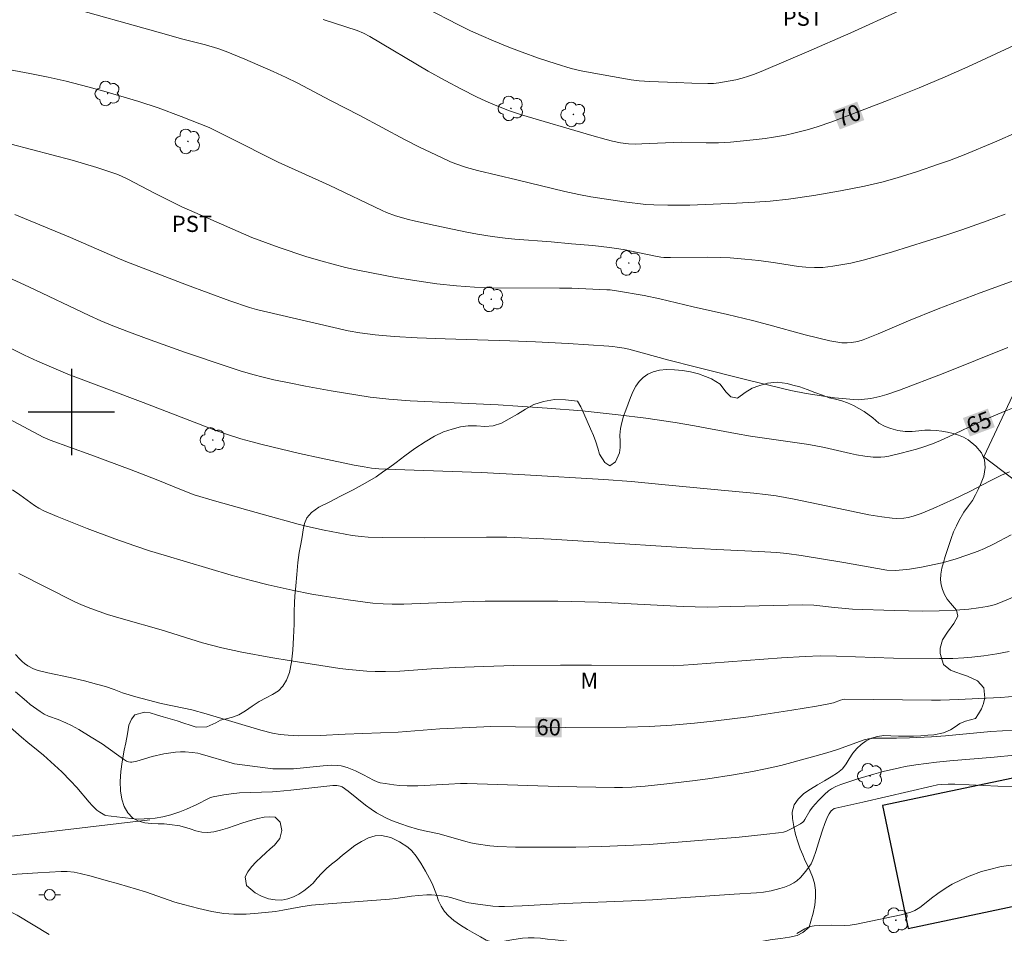
# Model space of a CAD drawing. Units: metres. Extents: x 294204 to 294719, y 1661604 to 1662173.
# Drawn here: x 294295 to 294386, y 1661752 to 1661836 of the extents above; entities that cross this region are included whole.
import ezdxf
from ezdxf.enums import TextEntityAlignment as Align

# ---------------------------------------------------------------- set-up
doc = ezdxf.new("R2010")
doc.units = ezdxf.units.M
doc.header["$MEASUREMENT"] = 0
for name, color, linetype, lineweight, true_color in [('Arvores_Isoladas', 7, 'Continuous', 18, 0x00ff33), ('Curvas_Intermediarias', 7, 'Continuous', 9, 0x783c14), ('Curvas_Mestras', 7, 'Continuous', 20, 0x783c14), ('Topon_Cultura', 7, 'Continuous', 9, 0x00ff33), ('Topon_Curvas_Mestras', 7, 'Continuous', 9, 0x783c14), ('Topon_Vegetacao', 7, 'Continuous', 9, 0x00ff33), ('Vegetacao', 7, 'Orla8', 9, 0x00ff33)]:
    doc.layers.add(name, color=color, linetype=linetype, lineweight=lineweight, true_color=true_color)
for name, color, linetype, lineweight in [('Cerca', 8, 'Cerca', 20), ('Edificacoes', 7, 'Continuous', 30), ('Poste', 7, 'Continuous', 9), ('Topon_Curvas_Mestras_Masc', 255, 'Continuous', 9)]:
    doc.layers.add(name, color=color, linetype=linetype, lineweight=lineweight)
doc.layers.add('Malha', color=7, linetype='Continuous')
doc.styles.add('Arial', font='arial.ttf', dxfattribs={"height": 1.5})
doc.styles.get("Standard").update_dxf_attribs({"font": 'arial.ttf'})
doc.linetypes.add('Cerca', pattern='A,10,0,["X",Standard,S=1,R=0,X=0,Y=-0.5],0.1', length=10.1)
doc.linetypes.add('Orla8', pattern='A,6,-0.5,["V",Standard,S=1,R=0,X=-0.5,Y=-1],-0.5,6,-0.5,["V",Standard,S=1,R=0,X=-0.5,Y=-1],-0.5', length=14)

# ---------------------------------------------------------------- blocks, each defined once
blk = doc.blocks.new('Arvore')
at = {"layer": 'Arvores_Isoladas'}
blk.add_lwpolyline([(-0.718, 0.493, 0.872324), (-0.722, -0.551, 0.862983), (0.284, -0.827, 0.900105), (0.89, 0.029, 0.863155), (0.262, 0.861, 0.882486)], format="xyb", close=True, dxfattribs=at)
blk.add_circle((0, 0), 0.0286, dxfattribs=at)
blk = doc.blocks.new('Poste')
at = {"layer": 'Poste'}
for points in [[(-0.5, 0), (-1, 0)], [(0.5, 0), (1, 0)]]:
    blk.add_lwpolyline(points, dxfattribs=at)
blk.add_lwpolyline([(0, 0.5, 1), (0, -0.5, 1)], format="xyb", close=True, dxfattribs=at)

msp = doc.modelspace()

# ---------------------------------------------------------------- linework, layer by layer
at = {"layer": 'Cerca', "flags": 128}
for points in [[(294428.953, 1661889.632), (294414.452, 1661859.044), (294399.632, 1661827.989), (294384.525, 1661795.849), (294413.144, 1661774.099), (294416.298, 1661751.454), (294419.877, 1661723.871), (294383.589, 1661690.763)], [(294307.257, 1661762.196), (294293.434, 1661760.583), (294262.87, 1661772.212), (294259.485, 1661773.429), (294239.995, 1661780.433), (294238.476, 1661780.979), (294237.119, 1661781.466), (294220.36, 1661787.49)]]:
    msp.add_lwpolyline(points, dxfattribs=at)
at = {"layer": 'Curvas_Intermediarias', "flags": 128}
for points, elevation in [([(294387.764, 1661826.005), (294385.508, 1661825.027), (294382.694, 1661823.849), (294381.336, 1661823.322), (294380.339, 1661822.963), (294378.374, 1661822.292), (294376.513, 1661821.713), (294375.063, 1661821.305), (294373.479, 1661820.925), (294371.245, 1661820.498), (294368.777, 1661820.084), (294366.421, 1661819.742), (294364.728, 1661819.559), (294363.312, 1661819.452), (294361.612, 1661819.352), (294357.302, 1661819.183), (294355.25, 1661819.167), (294353.968, 1661819.196), (294353.211, 1661819.247), (294351.217, 1661819.498), (294349.361, 1661819.759), (294348.135, 1661819.949), (294347.016, 1661820.152), (294345.718, 1661820.452), (294341.252, 1661821.535), (294337.621, 1661822.388), (294336.613, 1661822.675), (294335.617, 1661823), (294335.131, 1661823.194), (294334.281, 1661823.583), (294332.248, 1661824.559), (294330.851, 1661825.262), (294326.722, 1661827.474), (294324.003, 1661828.873), (294320.9, 1661830.507), (294319.906, 1661831.008), (294318.693, 1661831.564), (294316.075, 1661832.69), (294314.337, 1661833.418), (294313.578, 1661833.694), (294312.437, 1661834.037), (294310.197, 1661834.603), (294308.796, 1661834.976), (294298.636, 1661837.848)], 69), ([(294376.681, 1661837.182), (294372.208, 1661835.148), (294368.113, 1661833.358), (294364.131, 1661831.66), (294363.285, 1661831.327), (294362.716, 1661831.125), (294362.139, 1661830.946), (294361.552, 1661830.799), (294360.492, 1661830.589), (294359.98, 1661830.507), (294359.474, 1661830.46), (294358.973, 1661830.446), (294357.491, 1661830.477), (294356.032, 1661830.528), (294353.593, 1661830.635), (294352.591, 1661830.704), (294351.844, 1661830.793), (294348.388, 1661831.394), (294347.216, 1661831.627), (294346.288, 1661831.853), (294344.911, 1661832.257), (294343.287, 1661832.792), (294341.747, 1661833.353), (294340.52, 1661833.829), (294339.103, 1661834.406), (294337.957, 1661834.9), (294336.984, 1661835.345), (294335.862, 1661835.892), (294332.858, 1661837.432)], 71), ([(294386.493, 1661818.331), (294384.845, 1661817.732), (294382.491, 1661816.898), (294381.085, 1661816.431), (294379.203, 1661815.83), (294376.07, 1661814.858), (294374.457, 1661814.374), (294373.338, 1661814.067), (294372.205, 1661813.812), (294370.552, 1661813.51), (294369.628, 1661813.408), (294369.279, 1661813.391), (294368.841, 1661813.394), (294368.053, 1661813.433), (294367.354, 1661813.493), (294365.22, 1661813.832), (294363.677, 1661814.042), (294362.389, 1661814.176), (294361.015, 1661814.289), (294360.153, 1661814.333), (294358.946, 1661814.358), (294355.506, 1661814.326), (294354.872, 1661814.326), (294354.62, 1661814.342), (294354.122, 1661814.433), (294352.467, 1661814.801), (294351.305, 1661815.035), (294350.721, 1661815.137), (294349.841, 1661815.26), (294348.304, 1661815.424), (294346.342, 1661815.605), (294344.432, 1661815.764), (294341.094, 1661816.015), (294340.195, 1661816.114), (294338.973, 1661816.282), (294337.632, 1661816.495), (294336.489, 1661816.7), (294333.268, 1661817.372), (294331.749, 1661817.709), (294331.23, 1661817.839), (294330.032, 1661818.195), (294329.195, 1661818.504), (294328.784, 1661818.676), (294323.876, 1661821.015), (294319.146, 1661823.155), (294314.545, 1661825.484), (294312.761, 1661826.363), (294310.175, 1661827.389), (294308.027, 1661828.205), (294306.237, 1661828.787), (294303.019, 1661829.749), (294301.509, 1661830.154), (294299.509, 1661830.656), (294297.833, 1661831.038), (294296.15, 1661831.386), (294293.665, 1661831.839)], 68), ([(294294.435, 1661824.824), (294300.081, 1661823.352), (294302.351, 1661822.661), (294304.205, 1661822.048), (294304.654, 1661821.86), (294305.24, 1661821.581), (294307.689, 1661820.276), (294310.246, 1661819.03), (294312.652, 1661817.957), (294316.729, 1661816.191), (294319.248, 1661815.266), (294321.714, 1661814.427), (294323.109, 1661814.014), (294325.395, 1661813.394), (294326.374, 1661813.172), (294327.802, 1661812.891), (294330.02, 1661812.483), (294331.585, 1661812.213), (294333.857, 1661811.878), (294335.676, 1661811.698), (294337.346, 1661811.573), (294338.862, 1661811.524), (294345.207, 1661811.491), (294346.349, 1661811.469), (294349.614, 1661811.338), (294349.908, 1661811.317), (294350.491, 1661811.237), (294353.076, 1661810.802), (294354.501, 1661810.502), (294357.594, 1661809.746), (294360.788, 1661809.028), (294363.09, 1661808.478), (294364.617, 1661808.081), (294367.989, 1661807.156), (294370.255, 1661806.616), (294371.01, 1661806.464), (294371.382, 1661806.416), (294371.879, 1661806.416), (294372.253, 1661806.442), (294372.868, 1661806.533), (294373.344, 1661806.681), (294374.747, 1661807.265), (294377.543, 1661808.466), (294380.289, 1661809.581), (294384.173, 1661811.047), (294393.126, 1661814.298)], 67), ([(294294.764, 1661818.3), (294299.931, 1661816.189), (294304.234, 1661814.297), (294305.036, 1661813.968), (294307.865, 1661812.857), (294310.678, 1661811.778), (294314.689, 1661810.312), (294316.505, 1661809.684), (294317.143, 1661809.502), (294317.788, 1661809.343), (294325.651, 1661807.538), (294326.707, 1661807.345), (294328.126, 1661807.164), (294329.904, 1661807.016), (294332.023, 1661806.892), (294334.617, 1661806.782), (294340.61, 1661806.61), (294342.999, 1661806.521), (294346.02, 1661806.359), (294349.792, 1661806.113), (294350.149, 1661806.085), (294350.547, 1661806.027), (294351.209, 1661805.911), (294351.645, 1661805.815), (294355.356, 1661804.823), (294357.778, 1661804.2), (294362.819, 1661802.929), (294366.661, 1661801.987), (294368.057, 1661801.726), (294370.697, 1661801.304), (294372.488, 1661801.155), (294372.952, 1661801.137), (294373.182, 1661801.15), (294374.049, 1661801.267), (294374.907, 1661801.432), (294375.541, 1661801.615), (294376.709, 1661802.028), (294380.756, 1661803.582), (294386.739, 1661805.98)], 66), ([(294294.421, 1661805.878), (294295.643, 1661805.287), (294296.874, 1661804.717), (294298.365, 1661804.065), (294299.667, 1661803.522), (294306.662, 1661800.889), (294313.145, 1661798.382), (294314.475, 1661797.915), (294315.684, 1661797.531), (294316.631, 1661797.257), (294317.658, 1661796.987), (294321.147, 1661796.156), (294323.14, 1661795.724), (294326.207, 1661795.088), (294327.111, 1661794.91), (294327.817, 1661794.81), (294328.485, 1661794.753), (294329.997, 1661794.692), (294337.953, 1661794.406), (294342.007, 1661794.195), (294349.315, 1661793.755), (294351.878, 1661793.55), (294354.694, 1661793.3), (294360.197, 1661792.75), (294363.232, 1661792.47), (294364.316, 1661792.354), (294365.299, 1661792.224), (294366.959, 1661791.935), (294369.91, 1661791.321), (294373.885, 1661790.468), (294375.07, 1661790.29), (294376.032, 1661790.179), (294376.404, 1661790.151), (294377.127, 1661790.182), (294377.523, 1661790.231), (294377.974, 1661790.339), (294378.735, 1661790.602), (294379.841, 1661791.05), (294381.744, 1661791.925), (294383.232, 1661792.642), (294385.121, 1661793.616), (294386.171, 1661794.138), (294386.902, 1661794.474)], 64), ([(294293.743, 1661799.626), (294297.386, 1661797.675), (294298.04, 1661797.382), (294301.794, 1661796.046), (294305.53, 1661794.659), (294307.855, 1661793.761), (294310.356, 1661792.722), (294311.387, 1661792.326), (294313.252, 1661791.782), (294317.902, 1661790.463), (294321.005, 1661789.597), (294321.872, 1661789.383), (294323.431, 1661789.067), (294326.026, 1661788.575), (294326.852, 1661788.469), (294327.507, 1661788.414), (294328.858, 1661788.379), (294332.68, 1661788.343), (294338.452, 1661788.416), (294340.331, 1661788.414), (294344.432, 1661788.227), (294347.903, 1661788.019), (294357.518, 1661787.381), (294359.796, 1661787.258), (294363.691, 1661787.079), (294365.345, 1661786.972), (294366.273, 1661786.889), (294367.606, 1661786.706), (294371.546, 1661786.059), (294375.528, 1661785.353), (294376.33, 1661785.313), (294377.038, 1661785.378), (294377.632, 1661785.452), (294378.75, 1661785.63), (294380.668, 1661786.029), (294381.865, 1661786.369), (294383.031, 1661786.755), (294384.012, 1661787.109), (294384.599, 1661787.343), (294385.435, 1661787.764), (294387.047, 1661788.63)], 63), ([(294388.344, 1661783.308), (294386.282, 1661782.43), (294385.618, 1661782.181), (294385.235, 1661782.062), (294384.84, 1661781.979), (294384.036, 1661781.848), (294383.136, 1661781.732), (294381.906, 1661781.637), (294380.399, 1661781.568), (294378.89, 1661781.543), (294376.217, 1661781.603), (294372.358, 1661781.745), (294370.696, 1661781.876), (294368.772, 1661782.089), (294367.754, 1661782.147), (294361.022, 1661781.966), (294358.892, 1661781.93), (294357.785, 1661781.947), (294356.678, 1661781.986), (294348.833, 1661782.374), (294345.059, 1661782.477), (294341.707, 1661782.487), (294338.335, 1661782.466), (294336.181, 1661782.403), (294331.524, 1661782.213), (294330.805, 1661782.202), (294329.726, 1661782.205), (294328.887, 1661782.237), (294327.931, 1661782.297), (294327.216, 1661782.372), (294325.629, 1661782.585), (294323.245, 1661782.96), (294322.274, 1661783.129), (294320.438, 1661783.49), (294318.219, 1661783.975), (294316.639, 1661784.381), (294314.802, 1661784.883), (294308.589, 1661786.723), (294307.227, 1661787.148), (294305.873, 1661787.597), (294304.014, 1661788.254), (294301.46, 1661789.2), (294298.679, 1661790.312), (294297.453, 1661790.834), (294296.979, 1661791.104), (294296.595, 1661791.349), (294295.232, 1661792.33), (294294.541, 1661792.805)], 62), ([(294386.861, 1661777.797), (294385.718, 1661777.588), (294384.53, 1661777.403), (294383.406, 1661777.276), (294382.688, 1661777.222), (294381.661, 1661777.171), (294380.427, 1661777.154), (294376.152, 1661777.187), (294370.877, 1661777.388), (294369.368, 1661777.395), (294367.962, 1661777.342), (294365.776, 1661777.212), (294357.6, 1661776.597), (294355.809, 1661776.475), (294348.192, 1661776.549), (294345.314, 1661776.548), (294340.996, 1661776.498), (294338.202, 1661776.426), (294335.555, 1661776.337), (294333.369, 1661776.215), (294330.415, 1661775.999), (294329.091, 1661775.964), (294328.141, 1661775.964), (294327.365, 1661775.995), (294325.692, 1661776.137), (294324.86, 1661776.249), (294320.371, 1661776.946), (294318.481, 1661777.257), (294315.798, 1661777.751), (294313.925, 1661778.139), (294312.149, 1661778.605), (294308.304, 1661779.809), (294304.817, 1661780.801), (294303.344, 1661781.244), (294302.574, 1661781.505), (294301.813, 1661781.786), (294300.933, 1661782.137), (294300.319, 1661782.42), (294295.116, 1661785.041)], 61), ([(294294.83, 1661774.065), (294295.837, 1661773.198), (294296.192, 1661772.913), (294297.109, 1661772.236), (294297.489, 1661771.992), (294297.872, 1661771.826), (294298.775, 1661771.497), (294299.485, 1661771.21), (294300.004, 1661770.965), (294300.674, 1661770.593), (294301.846, 1661769.876), (294302.842, 1661769.238), (294304.184, 1661768.297), (294304.816, 1661767.817), (294305.114, 1661767.655), (294305.291, 1661767.598), (294305.469, 1661767.562), (294305.604, 1661767.557), (294305.742, 1661767.574), (294306.076, 1661767.658), (294307.494, 1661768.09), (294308.57, 1661768.329), (294309.004, 1661768.403), (294309.659, 1661768.482), (294310.098, 1661768.51), (294310.534, 1661768.508), (294311.183, 1661768.449), (294311.722, 1661768.373), (294311.937, 1661768.326), (294315.106, 1661767.399), (294318.66, 1661766.938), (294319.712, 1661766.922), (294320.572, 1661766.95), (294323.332, 1661767.216), (294324.071, 1661767.264), (294324.633, 1661767.253), (294325.002, 1661767.207), (294325.541, 1661767.065), (294326.322, 1661766.763), (294327.05, 1661766.392), (294327.979, 1661765.886), (294328.313, 1661765.734), (294328.618, 1661765.653), (294329.083, 1661765.573), (294329.86, 1661765.461), (294330.381, 1661765.405), (294331.112, 1661765.362), (294332.089, 1661765.348), (294334.956, 1661765.525), (294336.055, 1661765.567), (294336.673, 1661765.569), (294345.081, 1661765.31), (294350.319, 1661765.207), (294351.059, 1661765.211), (294351.922, 1661765.239), (294353.159, 1661765.341), (294355.153, 1661765.55), (294357.547, 1661765.826), (294358.966, 1661766.013), (294361.325, 1661766.374), (294363.088, 1661766.681), (294364.316, 1661766.93), (294365.709, 1661767.259), (294368.314, 1661767.947), (294369.974, 1661768.419), (294370.97, 1661768.742), (294373.441, 1661769.614), (294373.845, 1661769.718), (294374.385, 1661769.765), (294376.422, 1661769.773), (294377.63, 1661769.796), (294379.687, 1661769.892), (294380.962, 1661769.991), (294385.18, 1661770.395), (294388.426, 1661770.579)], 59), ([(294387.359, 1661768.203), (294385.48, 1661768.024), (294381.382, 1661767.685), (294380.136, 1661767.541), (294378.222, 1661767.294), (294377.245, 1661767.145), (294376.716, 1661767.041), (294375.216, 1661766.69), (294374.325, 1661766.454), (294372.869, 1661766.009), (294371.273, 1661765.482), (294370.832, 1661765.306), (294370.416, 1661765.077), (294370.152, 1661764.888), (294369.781, 1661764.571), (294369.201, 1661763.992), (294368.648, 1661763.387), (294368.419, 1661763.051), (294367.96, 1661762.246), (294367.857, 1661762.095), (294367.764, 1661761.996), (294367.532, 1661761.843), (294366.675, 1661761.368), (294366.232, 1661761.166), (294365.954, 1661761.079), (294365.519, 1661761.001), (294364.424, 1661760.867), (294361.85, 1661760.614), (294357.713, 1661760.262), (294353.51, 1661759.932), (294351.323, 1661759.822), (294349.135, 1661759.74), (294346.725, 1661759.682), (294344.452, 1661759.661), (294341.131, 1661759.69), (294339.502, 1661759.723), (294338.75, 1661759.79), (294337.507, 1661759.986), (294337.014, 1661760.09), (294336.526, 1661760.215), (294334.055, 1661760.923), (294332.715, 1661761.195), (294332.05, 1661761.353), (294331.216, 1661761.602), (294330.518, 1661761.83), (294329.647, 1661762.163), (294329.083, 1661762.415), (294328.673, 1661762.628), (294328.275, 1661762.866), (294327.757, 1661763.206), (294327.254, 1661763.571), (294325.632, 1661764.858), (294325.094, 1661765.266), (294324.903, 1661765.344), (294324.585, 1661765.39), (294324.206, 1661765.378), (294320.321, 1661764.952), (294319.042, 1661764.836), (294318.615, 1661764.808), (294315.584, 1661764.709), (294314.811, 1661764.634), (294314.125, 1661764.534), (294313.145, 1661764.353), (294312.9, 1661764.283), (294312.706, 1661764.199), (294311.623, 1661763.629), (294310.666, 1661763.185), (294310.056, 1661762.939), (294309.22, 1661762.677), (294308.457, 1661762.486), (294307.772, 1661762.37), (294306.737, 1661762.298), (294306.219, 1661762.286), (294305.827, 1661762.3), (294304.74, 1661762.418), (294303.174, 1661762.615), (294303.095, 1661762.644), (294302.64, 1661762.906), (294302.354, 1661763.108), (294301.926, 1661763.536), (294301.638, 1661763.861), (294300.515, 1661765.193), (294299.919, 1661765.824), (294299.101, 1661766.644), (294297.416, 1661768.198), (294296.924, 1661768.619), (294295.967, 1661769.374), (294295.367, 1661769.881), (294293.567, 1661771.475)], 58), ([(294292.462, 1661757.005), (294296.884, 1661757.287), (294299.067, 1661757.409), (294299.598, 1661757.406), (294300.27, 1661757.355), (294300.803, 1661757.237), (294301.82, 1661756.977), (294303.225, 1661756.602), (294304.371, 1661756.277), (294306.853, 1661755.522), (294309.591, 1661754.594), (294310.374, 1661754.366), (294311.813, 1661753.98), (294313.002, 1661753.72), (294314.137, 1661753.544), (294315.052, 1661753.465), (294316.197, 1661753.461), (294317.292, 1661753.546), (294318.897, 1661753.727), (294319.587, 1661753.837), (294321.253, 1661754.151), (294322.24, 1661754.29), (294323.387, 1661754.391), (294329.467, 1661754.845), (294330.069, 1661754.913), (294331.493, 1661755.122), (294332.171, 1661755.194), (294332.913, 1661755.249), (294333.348, 1661755.257), (294333.688, 1661755.238), (294334.271, 1661755.176), (294334.756, 1661755.104), (294335.234, 1661754.986), (294336.543, 1661754.589), (294336.808, 1661754.527), (294337.443, 1661754.417), (294339.046, 1661754.214), (294339.584, 1661754.175), (294340.124, 1661754.172), (294341.772, 1661754.236), (294345.693, 1661754.454), (294351.873, 1661754.707), (294353.842, 1661754.803), (294356.464, 1661754.972), (294361.398, 1661755.329), (294363.473, 1661755.448), (294364.102, 1661755.512), (294364.83, 1661755.62), (294365.636, 1661755.832), (294366.075, 1661755.972), (294366.511, 1661756.154), (294366.936, 1661756.377), (294367.196, 1661756.558), (294367.552, 1661756.88), (294367.895, 1661757.259), (294368.136, 1661757.561), (294368.523, 1661758.132), (294368.625, 1661758.338), (294368.755, 1661758.658), (294368.968, 1661759.278), (294369.325, 1661760.465), (294369.589, 1661761.261), (294369.805, 1661761.881), (294370.041, 1661762.492), (294370.188, 1661762.773), (294370.373, 1661763.031), (294370.496, 1661763.143), (294370.668, 1661763.248), (294370.832, 1661763.296), (294373.32, 1661763.841), (294379.717, 1661765.332), (294380.238, 1661765.438), (294380.587, 1661765.487), (294381.214, 1661765.528), (294381.844, 1661765.527), (294387.14, 1661765.274)], 57), ([(294297.952, 1661751.592), (294294.978, 1661753.36), (294294.373, 1661753.698), (294292.879, 1661754.422), (294291.635, 1661754.924), (294290.549, 1661755.319), (294289.632, 1661755.626), (294285.405, 1661756.94), (294283.819, 1661757.399), (294282.634, 1661757.652), (294282.307, 1661757.737), (294279.48, 1661758.703), (294279.238, 1661758.74), (294278.995, 1661758.714), (294278.876, 1661758.678), (294278.77, 1661758.62), (294278.274, 1661758.22), (294277.813, 1661757.779), (294277.748, 1661757.69), (294277.702, 1661757.587), (294275.712, 1661752.332), (294274.706, 1661749.558)], 56), ([(294388.191, 1661758.17), (294386.394, 1661757.926), (294386.022, 1661757.855), (294385.044, 1661757.62), (294384.326, 1661757.407), (294383.167, 1661756.974), (294382.44, 1661756.66), (294381.592, 1661756.239), (294381.051, 1661755.918), (294380.266, 1661755.386), (294379.671, 1661754.935), (294379.043, 1661754.415), (294378.607, 1661754.095), (294378.122, 1661753.809), (294377.778, 1661753.658), (294376.868, 1661753.412), (294376.13, 1661753.239), (294372.74, 1661752.525), (294372.155, 1661752.455), (294371.652, 1661752.419), (294370.383, 1661752.434), (294369.338, 1661752.418), (294368.814, 1661752.387), (294368.451, 1661752.333), (294368.248, 1661752.258), (294367.954, 1661752.11), (294367.219, 1661751.671)], 56)]:
    msp.add_lwpolyline(points, dxfattribs=dict(at, elevation=elevation))
at = {"layer": 'Curvas_Mestras', "flags": 128}
for points, elevation in [([(294387.711, 1661834.162), (294385.638, 1661833.186), (294383.038, 1661831.993), (294380.936, 1661831.069), (294378.542, 1661830.057), (294375.758, 1661828.925), (294370.452, 1661826.907), (294369.092, 1661826.435), (294368.174, 1661826.158), (294366.935, 1661825.838), (294366.153, 1661825.669), (294365.052, 1661825.465), (294364.261, 1661825.348), (294363.149, 1661825.217), (294361.067, 1661825.028), (294359.957, 1661824.957), (294359.473, 1661824.942), (294358.791, 1661824.946), (294356.488, 1661825.013), (294352.84, 1661824.846), (294352.231, 1661824.842), (294351.624, 1661824.873), (294350.868, 1661824.962), (294350.12, 1661825.101), (294349.529, 1661825.249), (294348.212, 1661825.626), (294341.691, 1661827.537), (294340.572, 1661827.916), (294339.25, 1661828.429), (294338.383, 1661828.806), (294337.529, 1661829.211), (294336.128, 1661829.922), (294334.623, 1661830.715), (294333.047, 1661831.598), (294327.634, 1661834.811), (294327.066, 1661835.114), (294326.479, 1661835.362), (294323.327, 1661836.369)], 70), ([(294293.772, 1661812.656), (294296.048, 1661811.601), (294301.65, 1661808.949), (294302.737, 1661808.462), (294303.835, 1661808.002), (294305.389, 1661807.397), (294306.954, 1661806.816), (294310.486, 1661805.565), (294314.432, 1661804.211), (294315.62, 1661803.834), (294316.818, 1661803.491), (294317.781, 1661803.235), (294318.75, 1661803.001), (294320.165, 1661802.695), (294321.684, 1661802.39), (294324.076, 1661801.963), (294327.691, 1661801.39), (294329.412, 1661801.185), (294331.388, 1661801.026), (294339.545, 1661800.659), (294341.345, 1661800.556), (294344.062, 1661800.374), (294347.32, 1661800.107), (294350.654, 1661799.758), (294353.202, 1661799.429), (294355.927, 1661799.041), (294357.734, 1661798.735), (294361.532, 1661798.01), (294362.903, 1661797.765), (294364.209, 1661797.57), (294366.593, 1661797.251), (294368.301, 1661796.981), (294369.774, 1661796.706), (294372.173, 1661796.163), (294372.717, 1661796.047), (294373.516, 1661795.902), (294374.282, 1661795.823), (294374.983, 1661795.817), (294375.363, 1661795.858), (294375.741, 1661795.925), (294376.865, 1661796.185), (294378.295, 1661796.565), (294378.979, 1661796.784), (294379.759, 1661797.058), (294380.523, 1661797.376), (294381.269, 1661797.709), (294384.376, 1661799.183), (294385.604, 1661799.723), (294386.414, 1661800.053), (294387.5, 1661800.475)], 65), ([(294387.536, 1661773.669), (294386.107, 1661773.559), (294384.053, 1661773.462), (294382.194, 1661773.355), (294380.51, 1661773.291), (294379.667, 1661773.29), (294371.587, 1661773.39), (294371.47, 1661773.37), (294371.254, 1661773.299), (294370.61, 1661773.065), (294370.172, 1661772.947), (294369.033, 1661772.743), (294366.746, 1661772.369), (294362.726, 1661771.769), (294359.467, 1661771.367), (294357.721, 1661771.173), (294355.622, 1661770.989), (294353.518, 1661770.846), (294351.398, 1661770.783), (294345.756, 1661770.772), (294338.844, 1661770.856), (294336.889, 1661770.779), (294334.141, 1661770.641), (294330.263, 1661770.331), (294325.348, 1661770.149), (294323.035, 1661770.012), (294320.993, 1661769.999), (294320.082, 1661770.043), (294319.352, 1661770.115), (294318.63, 1661770.247), (294317.558, 1661770.515), (294312.474, 1661772.018), (294311.156, 1661772.395), (294310.41, 1661772.565), (294308.329, 1661772.999), (294307.141, 1661773.292), (294305.959, 1661773.609), (294304.748, 1661773.988), (294303.957, 1661774.288), (294303.153, 1661774.553), (294302.339, 1661774.793), (294301.213, 1661775.094), (294299.882, 1661775.411), (294297.804, 1661775.833), (294296.915, 1661776.035), (294296.489, 1661776.201), (294295.963, 1661776.468), (294295.646, 1661776.69), (294295.428, 1661776.882), (294295.218, 1661777.086), (294294.82, 1661777.521)], 60)]:
    msp.add_lwpolyline(points, dxfattribs=dict(at, elevation=elevation))
at = {"layer": 'Edificacoes', "flags": 128}
msp.add_lwpolyline([(294377.519, 1661752.153), (294395.936, 1661756.025), (294393.542, 1661767.412), (294375.125, 1661763.539)], close=True, dxfattribs=at)
at = {"layer": 'Malha', "flags": 128}
for points in [[(294300, 1661804), (294300, 1661796)], [(294304, 1661800), (294296, 1661800)]]:
    msp.add_lwpolyline(points, dxfattribs=at)
at = {"layer": 'Topon_Curvas_Mestras_Masc'}
for points in [[(294371.181, 1661826.194, 70), (294373.454, 1661827.058, 70), (294370.529, 1661827.907, 70), (294372.803, 1661828.771, 70)], [(294383.236, 1661797.734, 65), (294385.547, 1661798.604, 65), (294382.591, 1661799.449, 65), (294384.902, 1661800.319, 65)], [(294342.968, 1661769.88, 60), (294345.421, 1661769.851, 60), (294342.99, 1661771.713, 60), (294345.443, 1661771.683, 60)]]:
    msp.add_solid(points, dxfattribs=at)
at = {"layer": 'Vegetacao', "flags": 128}
for points in [[(294306.233, 1661762.077), (294306.204, 1661762.084), (294305.666, 1661762.385), (294305.24, 1661762.862), (294304.89, 1661763.452), (294304.683, 1661764.124), (294304.563, 1661764.909), (294304.524, 1661765.763), (294304.579, 1661766.686), (294304.697, 1661767.597), (294304.876, 1661768.658), (294305.032, 1661769.343), (294305.187, 1661770.191), (294305.33, 1661770.976), (294305.554, 1661771.554), (294305.878, 1661771.931), (294306.765, 1661772.196), (294307.284, 1661772.115), (294307.871, 1661771.952), (294308.496, 1661771.764), (294309.14, 1661771.57), (294309.803, 1661771.37), (294310.428, 1661771.17), (294311.016, 1661770.97), (294311.566, 1661770.807), (294312.547, 1661770.814), (294313.383, 1661771.204), (294313.82, 1661771.431), (294314.345, 1661771.582), (294314.926, 1661771.727), (294315.519, 1661771.948), (294316.131, 1661772.325), (294316.762, 1661772.759), (294317.405, 1661773.168), (294318.035, 1661773.527), (294318.641, 1661773.822), (294319.172, 1661774.156), (294319.596, 1661774.583), (294319.926, 1661775.143), (294320.207, 1661775.865), (294320.399, 1661776.826), (294320.51, 1661777.919), (294320.583, 1661779.112), (294320.625, 1661780.35), (294320.649, 1661781.493), (294320.66, 1661782.347), (294320.71, 1661782.925), (294320.796, 1661783.892), (294320.875, 1661784.953), (294320.987, 1661786.046), (294321.116, 1661786.97), (294321.247, 1661787.742), (294321.377, 1661788.427), (294321.47, 1661789.086), (294321.581, 1661789.677), (294321.824, 1661790.211), (294322.236, 1661790.701), (294322.929, 1661791.173), (294323.866, 1661791.664), (294324.933, 1661792.211), (294326.089, 1661792.796), (294327.206, 1661793.419), (294328.224, 1661794.005), (294328.948, 1661794.508), (294329.373, 1661794.797), (294330.078, 1661795.332), (294330.883, 1661795.954), (294331.82, 1661796.621), (294332.762, 1661797.231), (294333.643, 1661797.753), (294334.479, 1661798.156), (294335.272, 1661798.427), (294336.034, 1661798.616), (294336.772, 1661798.73), (294337.521, 1661798.731), (294338.296, 1661798.669), (294339.084, 1661798.72), (294339.846, 1661798.972), (294340.57, 1661799.362), (294341.325, 1661799.809), (294342.056, 1661800.255), (294342.83, 1661800.696), (294343.748, 1661800.992), (294344.76, 1661801.156), (294345.785, 1661801.145), (294346.885, 1661800.995), (294347.192, 1661800.499), (294347.461, 1661799.865), (294347.768, 1661799.143), (294348.075, 1661798.434), (294348.357, 1661797.813), (294348.589, 1661797.229), (294348.771, 1661796.658), (294348.928, 1661796.111), (294349.417, 1661795.321), (294349.879, 1661795.02), (294350.416, 1661795.372), (294350.79, 1661796.214), (294350.833, 1661796.723), (294350.826, 1661797.281), (294350.813, 1661797.872), (294350.862, 1661798.475), (294350.986, 1661799.04), (294351.154, 1661799.612), (294351.353, 1661800.19), (294351.565, 1661800.768), (294351.795, 1661801.352), (294352.038, 1661801.924), (294352.294, 1661802.408), (294352.599, 1661802.829), (294352.98, 1661803.2), (294353.411, 1661803.508), (294353.892, 1661803.741), (294354.479, 1661803.892), (294355.141, 1661803.943), (294355.86, 1661803.912), (294356.597, 1661803.838), (294357.36, 1661803.726), (294358.097, 1661803.538), (294358.753, 1661803.306), (294359.304, 1661803.093), (294360.092, 1661802.579), (294360.617, 1661801.876), (294361.08, 1661801.399), (294361.693, 1661801.3), (294362.43, 1661801.803), (294363.073, 1661802.224), (294363.691, 1661802.445), (294364.484, 1661802.678), (294365.377, 1661802.773), (294366.309, 1661802.642), (294366.846, 1661802.505), (294367.484, 1661802.329), (294368.171, 1661802.092), (294368.878, 1661801.81), (294369.572, 1661801.553), (294370.203, 1661801.334), (294370.797, 1661801.19), (294371.372, 1661801.052), (294371.91, 1661800.852), (294372.46, 1661800.601), (294372.96, 1661800.338), (294373.441, 1661800.056), (294374.23, 1661799.479), (294374.799, 1661798.971), (294375.38, 1661798.651), (294375.905, 1661798.463), (294376.555, 1661798.301), (294377.23, 1661798.214), (294377.88, 1661798.202), (294378.499, 1661798.246), (294379.074, 1661798.31), (294379.598, 1661798.335), (294380.098, 1661798.298), (294380.629, 1661798.23), (294381.161, 1661798.124), (294381.679, 1661798.017), (294382.167, 1661797.867), (294382.636, 1661797.686), (294383.067, 1661797.441), (294383.774, 1661796.833), (294384.312, 1661796.23), (294384.601, 1661795.565), (294384.664, 1661794.862), (294384.515, 1661794.07), (294384.204, 1661793.291), (294383.998, 1661792.832), (294383.768, 1661792.323), (294383.487, 1661791.814), (294383.113, 1661791.299), (294382.683, 1661790.715), (294382.215, 1661789.929), (294381.991, 1661789.452), (294381.723, 1661788.892), (294381.493, 1661788.295), (294381.312, 1661787.724), (294381.125, 1661787.158), (294380.939, 1661786.605), (294380.777, 1661786.053), (294380.634, 1661785.519), (294380.535, 1661784.978), (294380.523, 1661784.464), (294380.58, 1661783.993), (294380.705, 1661783.541), (294380.893, 1661783.101), (294381.144, 1661782.674), (294381.438, 1661782.292), (294381.983, 1661781.633), (294382.121, 1661781.093), (294381.747, 1661780.414), (294381.167, 1661779.616), (294380.693, 1661778.899), (294380.481, 1661778.133), (294380.488, 1661777.612), (294380.777, 1661776.62), (294381.44, 1661776.068), (294381.928, 1661775.88), (294382.472, 1661775.711), (294383.003, 1661775.529), (294383.947, 1661775.085), (294384.535, 1661774.445), (294384.624, 1661773.528), (294384.5, 1661772.988), (294384.313, 1661772.497), (294384.045, 1661772.026), (294383.745, 1661771.599)], [(294384.525, 1661795.849), (294384.454, 1661795.903)], [(294383.745, 1661771.599), (294382.821, 1661771.347), (294382.303, 1661771.126), (294381.872, 1661770.843), (294381.441, 1661770.535), (294380.792, 1661770.271), (294379.899, 1661770.088), (294379.33, 1661770.043), (294378.699, 1661769.998), (294378.018, 1661769.954), (294377.318, 1661769.953), (294376.612, 1661769.971), (294375.925, 1661770.008), (294375.262, 1661770.02), (294374.669, 1661769.938), (294374.113, 1661769.767), (294373.62, 1661769.522), (294373.151, 1661769.201), (294372.752, 1661768.824), (294372.39, 1661768.384), (294372.06, 1661767.875), (294371.773, 1661767.385), (294371.43, 1661766.939), (294370.956, 1661766.561), (294370.4, 1661766.203), (294369.763, 1661765.838), (294369.108, 1661765.454), (294368.458, 1661765.064), (294367.853, 1661764.642), (294367.316, 1661764.127), (294366.942, 1661763.599), (294366.774, 1661762.914), (294366.8, 1661762.324), (294366.92, 1661761.577), (294367.089, 1661760.842), (294367.303, 1661760.164), (294367.528, 1661759.536), (294367.748, 1661758.965), (294367.974, 1661758.425), (294368.212, 1661757.936), (294368.45, 1661757.459), (294368.669, 1661756.938), (294368.839, 1661756.354), (294368.927, 1661755.701), (294368.94, 1661755.01), (294368.873, 1661754.3), (294368.705, 1661753.553), (294368.512, 1661752.83), (294368.338, 1661752.252), (294367.77, 1661751.768), (294367.233, 1661751.504), (294366.521, 1661751.34), (294365.734, 1661751.226), (294364.909, 1661751.112), (294364.053, 1661750.979), (294363.179, 1661750.878), (294362.267, 1661750.751), (294361.317, 1661750.625), (294360.311, 1661750.492), (294359.212, 1661750.365), (294358, 1661750.263), (294357.835, 1661750.253)], [(294357.835, 1661750.253), (294356.656, 1661750.18), (294355.238, 1661750.16), (294353.713, 1661750.158), (294352.201, 1661750.219), (294350.801, 1661750.293), (294349.752, 1661750.342), (294349.208, 1661750.398), (294348.358, 1661750.536), (294347.42, 1661750.723), (294346.495, 1661750.898), (294345.621, 1661750.997), (294344.827, 1661751.078), (294344.102, 1661751.153), (294343.458, 1661751.234), (294342.858, 1661751.283), (294342.302, 1661751.276), (294341.778, 1661751.238), (294340.815, 1661751.086), (294339.922, 1661750.941), (294339.429, 1661750.872), (294338.922, 1661750.89), (294338.429, 1661751.059), (294337.897, 1661751.353), (294337.328, 1661751.686), (294336.684, 1661752.056), (294336.04, 1661752.451), (294335.439, 1661752.89), (294334.933, 1661753.31), (294334.551, 1661753.718), (294334.244, 1661754.201), (294334.019, 1661754.703), (294333.812, 1661755.287), (294333.41, 1661756.316), (294333.179, 1661756.787), (294332.803, 1661757.452), (294332.371, 1661758.187), (294331.945, 1661758.852), (294331.538, 1661759.335), (294331.157, 1661759.68), (294330.394, 1661760.182), (294329.606, 1661760.57), (294328.718, 1661760.758), (294328.156, 1661760.72), (294327.531, 1661760.53), (294326.882, 1661760.216), (294326.258, 1661759.826), (294325.665, 1661759.379), (294325.115, 1661758.926), (294324.579, 1661758.486), (294324.092, 1661758.096), (294323.642, 1661757.707), (294323.193, 1661757.266), (294322.775, 1661756.795), (294322.388, 1661756.355), (294321.97, 1661755.959), (294321.533, 1661755.619), (294321.059, 1661755.317), (294320.578, 1661755.072), (294320.053, 1661754.883), (294319.497, 1661754.776), (294318.891, 1661754.794), (294318.248, 1661754.9), (294317.604, 1661755.132), (294317.016, 1661755.432), (294316.234, 1661756.129), (294316.102, 1661756.914), (294316.339, 1661757.391), (294316.688, 1661757.869), (294317.112, 1661758.309), (294317.574, 1661758.736), (294318.017, 1661759.145), (294318.423, 1661759.529), (294318.803, 1661759.874), (294319.302, 1661760.49), (294319.483, 1661761.213), (294319.332, 1661761.991), (294318.887, 1661762.462), (294318.369, 1661762.493), (294317.869, 1661762.455), (294317.275, 1661762.322), (294316.595, 1661762.139), (294315.889, 1661761.931), (294315.164, 1661761.692), (294314.452, 1661761.452), (294313.803, 1661761.251), (294313.203, 1661761.112), (294312.647, 1661761.042), (294312.085, 1661761.067), (294311.535, 1661761.192), (294311.01, 1661761.38), (294310.034, 1661761.668), (294309.103, 1661761.786), (294308.597, 1661761.829), (294308.041, 1661761.848), (294307.429, 1661761.859), (294306.816, 1661761.922), (294306.233, 1661762.077)]]:
    msp.add_lwpolyline(points, dxfattribs=at)

# ---------------------------------------------------------------- block references
at = {"layer": 'Arvores_Isoladas'}
for p in [(294303.361, 1661829.524), (294340.717, 1661828.145), (294346.503, 1661827.586), (294310.793, 1661825.08), (294351.631, 1661813.815), (294338.894, 1661810.451), (294313.09, 1661797.412), (294373.989, 1661766.288), (294376.38, 1661752.904)]:
    msp.add_blockref('Arvore', p, dxfattribs=at)
at = {"layer": 'Poste'}
msp.add_blockref('Poste', (294297.993, 1661755.259), dxfattribs=at)

# ---------------------------------------------------------------- texts
at = {"layer": 'Topon_Cultura', "style": 'Arial'}
for p in [(294365.892, 1661835.799), (294309.293, 1661816.692)]:
    msp.add_text('PST', height=1.5, dxfattribs=at).set_placement(p)
at = {"layer": 'Topon_Curvas_Mestras', "style": 'Arial'}
for s, rotation, p in [('70', 20.81929, (294371.989, 1661827.492, 70)), ('65', 20.62256, (294384.068, 1661799.036, 65)), ('60', 359.30681, (294344.216, 1661770.791, 60))]:
    msp.add_text(s, height=1.5, rotation=rotation, dxfattribs=at).set_placement(p, align=Align.MIDDLE_CENTER)
at = {"layer": 'Topon_Vegetacao', "style": 'Arial'}
msp.add_text('M', height=1.5, dxfattribs=at).set_placement((294347.15, 1661774.361))

doc.saveas('drawing.dxf')
